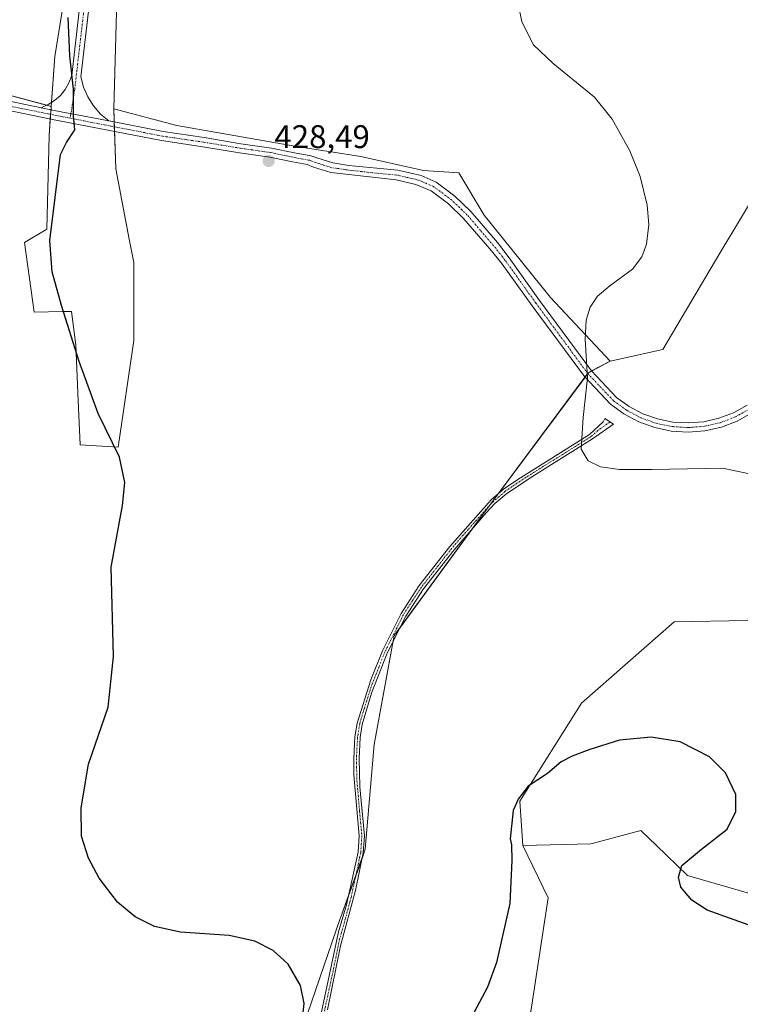
# Model space of a CAD drawing. Units: metres. Extents: x 614690 to 618157, y 4703928 to 4706301.
# Drawn here: x 615982 to 616203, y 4704459 to 4704760 of the extents above; entities that cross this region are included whole.
import ezdxf
from ezdxf.enums import TextEntityAlignment as Align

# ---------------------------------------------------------------- set-up
doc = ezdxf.new("R2010")
doc.units = ezdxf.units.M
doc.header["$MEASUREMENT"] = 0
doc.linetypes.add('TRAZO_Y_PUNTO', pattern=[1, 0.5, -0.25, 0, -0.25])
for name, color, linetype, lineweight in [('Camino', 19, 'Continuous', 0), ('Camino Cxs', 19, 'Continuous', 0), ('Camino eje', 39, 'TRAZO_Y_PUNTO', 13), ('Carátula', 7, 'Continuous', 5), ('Cultivos herbáceos CxS', 92, 'Continuous', 0), ('Cultivos leñosos', 92, 'Continuous', 0), ('Cultivos leñosos CxS', 92, 'Continuous', 0), ('Curva de nivel maestra', 36, 'Continuous', 30), ('Curva de nivel normal', 36, 'Continuous', 0), ('Matorral', 135, 'Continuous', 0), ('Matorral CxS', 135, 'Continuous', 0), ('Pista no pavimentada', 254, 'Continuous', 13), ('Pista no pavimentada Cxs', 254, 'Continuous', 0), ('Pista pavimentada eje', 135, 'TRAZO_Y_PUNTO', 0), ('Punto de cota en terreno', 7, 'Continuous', 0), ('Rótulo de punto de cota en terreno', 19, 'Continuous', 0)]:
    doc.layers.add(name, color=color, linetype=linetype, lineweight=lineweight)
doc.styles.add('Arial', font='txt', dxfattribs={"height": 0.2})

# ---------------------------------------------------------------- blocks, each defined once
blk = doc.blocks.new('*U157')
at = {"layer": 'Cultivos leñosos CxS', "color": 92, "linetype": 'Continuous', "lineweight": 0}
blk.add_polyline3d([(616092.15, 4704999.7, 430.42), (616115.96, 4704982, 431.84), (616092.61, 4704939.88, 431.25), (616079.22, 4704913.24, 430.45), (616076.32, 4704900.06, 430.93), (616053.39, 4704878.84, 429.38), (616032.29, 4704876.8, 426.89), (616014.45, 4704859.68, 427.49), (616009.16, 4704827.1, 426.86), (616000.46, 4704808.55, 425.66), (615998.27, 4704780.12, 425.16), (615995.59, 4704763.57, 424.47), (615993.25, 4704749.19, 424.26), (615992.12, 4704733.88, 424.34), (615965.47, 4704740.96, 423.02)], dxfattribs=at)
blk = doc.blocks.new('*U158')
at = {"layer": 'Cultivos herbáceos CxS', "color": 92, "linetype": 'Continuous', "lineweight": 0}
for points in [[(615965.47, 4704740.96, 423.02), (615992.12, 4704733.88, 424.34), (615991.47, 4704724.98, 424.09), (615990.78, 4704696.38, 424.55), (615983.98, 4704692.3, 423.3), (615986.93, 4704670.99, 422.87), (615995.59, 4704671.14, 423.56), (615998.27, 4704671.19, 424.45), (615999.11, 4704664.85, 423.94), (615999.63, 4704660.98, 423.99), (616000.31, 4704643.96, 423.35), (616000.99, 4704630.34, 424.07), (616012.56, 4704629.66, 425.73), (616017.32, 4704662.34, 427.1), (616017.32, 4704686.17, 427.29), (616015.96, 4704693.29, 427.46), (616011.88, 4704714.76, 426.84), (616011.2, 4704733.15, 426.2), (616030.47, 4704728.09, 426.78), (616066.59, 4704721.72, 428.81), (616086.77, 4704718.53, 428.5), (616105.9, 4704714.28, 428.5), (616116.73, 4704713.52, 429.25), (616124.38, 4704700.63, 428.7), (616144.75, 4704675.43, 429.22), (616162.94, 4704655.97, 430.49), (616156.28, 4704652.45, 429.76), (616122.2, 4704606.62, 428.59), (616096.96, 4704572.06, 427.86), (616090.83, 4704538.7, 427.39), (616088.11, 4704506.7, 426.7), (616080.51, 4704485.73, 425.73), (616080.43, 4704485.5, 425.71), (616067.9, 4704448.93, 424.94)], [(616138.69, 4704457.06, 421.3), (616144.01, 4704491.89, 422.01), (616136.28, 4704507.85, 424.89), (616157.07, 4704508.33, 424.05), (616157.89, 4704508.55, 423.96), (616172.34, 4704512.42, 424.37), (616177.07, 4704507.85, 424.64), (616186.58, 4704498.66, 425.02), (616215.12, 4704490.43, 425.4), (616221.95, 4704479.33, 425.08), (616245.16, 4704472.07, 424.35), (616296.69, 4704480.71, 424.15), (616336.09, 4704479.69, 425.38), (616403.03, 4704492.02, 429.7), (616420.07, 4704494.19, 430.29), (616441.35, 4704495.32, 431.85), (616456.32, 4704502.65, 432.54)]]:
    blk.add_polyline3d(points, dxfattribs=at)
blk = doc.blocks.new('5PATER')
at = {"layer": 'Carátula', "linetype": 'Continuous', "lineweight": 5}
h = blk.add_hatch(color=250, dxfattribs=at)
edge = h.paths.add_edge_path()
edge.add_ellipse((0, 0.01), major_axis=(-1.33, -1.34), ratio=0.999422, start_angle=0, end_angle=360)

msp = doc.modelspace()

# ---------------------------------------------------------------- linework, layer by layer
at = {"layer": 'Camino', "color": 19, "linetype": 'Continuous', "lineweight": 0}
for points in [[(616037.34, 4704844.66, 429.47), (616035.87, 4704842.02, 429.39), (616031.22, 4704836.06, 429.14), (616019.71, 4704822.58, 428.67), (616015.78, 4704817.03, 428.47), (616012.77, 4704812.45, 428.26), (616011.36, 4704810.26, 428.13), (616009.85, 4704807.38, 427.88), (616008.85, 4704804.25, 427.8), (616008.21, 4704801.41, 427.81), (616006.9, 4704795.01, 427.51), (616004.39, 4704770.99, 426.11), (616001.14, 4704742.89, 425.06), (616002, 4704739.75, 425.13), (616003.32, 4704736.76, 425.2), (616005.06, 4704734.01, 425.25), (616007.2, 4704731.54, 425.5), (616009.67, 4704729.42, 425.83)], [(615989.06, 4704733.48, 424.15), (615991.2, 4704734.43, 424.24), (615993.16, 4704735.69, 424.32), (615994.9, 4704737.26, 424.36), (615996.37, 4704739.07, 424.38), (615997.54, 4704741.1, 424.56), (615998.37, 4704743.28, 424.69), (616001.61, 4704771.3, 426.06)], [(615989.06, 4704733.48, 424.15), (615993.02, 4704732.66, 424.4), (616009.67, 4704729.42, 425.83)], [(616073.85, 4704453.14, 425.12), (616079.95, 4704481.44, 425.5), (616082.34, 4704489.69, 426.05), (616085.9, 4704505.81, 426.69), (616086.22, 4704510.81, 426.8), (616084.64, 4704529.47, 426.95), (616084.58, 4704534.46, 427.09), (616084.93, 4704541.07, 427.27), (616085.6, 4704545.26, 427.48), (616089.79, 4704558.5, 427.7), (616093.35, 4704567.35, 427.55), (616099.04, 4704578.83, 427.8), (616104.58, 4704587.33, 428.06), (616113.97, 4704599.33, 428.28), (616126.57, 4704613.54, 428.68), (616130.35, 4704616.81, 428.85), (616134.69, 4704619.79, 428.91), (616156.59, 4704633.53, 429.8), (616160.83, 4704637.39, 429.98), (616161.33, 4704638.45, 429.95), (616163.95, 4704636.69, 430.01), (616157.56, 4704632.25, 429.93), (616139.76, 4704621.16, 429.2), (616131.33, 4704615.53, 429), (616127.7, 4704612.4, 428.89), (616125.05, 4704609.62, 428.75), (616115.21, 4704598.31, 428.48), (616105.89, 4704586.4, 428.22), (616100.44, 4704578.03, 428.02), (616094.81, 4704566.69, 427.75), (616090.04, 4704554.46, 427.81), (616087.16, 4704544.89, 427.63), (616086.53, 4704540.9, 427.56), (616086.18, 4704534.43, 427.38), (616086.47, 4704525.76, 427.16), (616087.83, 4704510.82, 426.8), (616087.49, 4704505.59, 426.72), (616085.12, 4704494.13, 426.34), (616080.57, 4704477.18, 425.48), (616076.57, 4704457.57, 425.16)]]:
    msp.add_polyline3d(points, dxfattribs=at)
at = {"layer": 'Camino Cxs', "color": 19, "linetype": 'Continuous', "lineweight": 0}
for points in [[(616004.39, 4704770.99, 426.11), (616001.14, 4704742.89, 425.06), (616002, 4704739.75, 425.13), (616003.32, 4704736.76, 425.2), (616005.06, 4704734.01, 425.25), (616007.2, 4704731.54, 425.5), (616009.67, 4704729.42, 425.83), (615993.02, 4704732.66, 424.4), (615989.06, 4704733.48, 424.15), (615991.2, 4704734.43, 424.24), (615993.16, 4704735.69, 424.32), (615994.9, 4704737.26, 424.36), (615996.37, 4704739.07, 424.38), (615997.54, 4704741.1, 424.56), (615998.37, 4704743.28, 424.69), (616001.61, 4704771.3, 426.06)], [(616073.85, 4704453.14, 425.12), (616079.95, 4704481.44, 425.5), (616082.34, 4704489.69, 426.05), (616085.9, 4704505.81, 426.69), (616086.22, 4704510.81, 426.8), (616084.64, 4704529.47, 426.95), (616084.58, 4704534.46, 427.09), (616084.93, 4704541.07, 427.27), (616085.6, 4704545.26, 427.48), (616089.79, 4704558.5, 427.7), (616093.35, 4704567.35, 427.55), (616099.04, 4704578.83, 427.8), (616104.58, 4704587.33, 428.06), (616113.97, 4704599.33, 428.28), (616126.57, 4704613.54, 428.68), (616130.35, 4704616.81, 428.85), (616134.69, 4704619.79, 428.91), (616156.59, 4704633.53, 429.8), (616160.83, 4704637.39, 429.98), (616161.33, 4704638.45, 429.95), (616163.95, 4704636.69, 430.01), (616157.56, 4704632.25, 429.93), (616139.76, 4704621.16, 429.2), (616131.33, 4704615.53, 429), (616127.7, 4704612.4, 428.89), (616125.05, 4704609.62, 428.75), (616115.21, 4704598.31, 428.48), (616105.89, 4704586.4, 428.22), (616100.44, 4704578.03, 428.02), (616094.81, 4704566.69, 427.75), (616090.04, 4704554.46, 427.81), (616087.16, 4704544.89, 427.63), (616086.53, 4704540.9, 427.56), (616086.18, 4704534.43, 427.38), (616086.47, 4704525.76, 427.16), (616087.83, 4704510.82, 426.8), (616087.49, 4704505.59, 426.72), (616085.12, 4704494.13, 426.34), (616080.57, 4704477.18, 425.48), (616076.57, 4704457.57, 425.16)]]:
    msp.add_polyline3d(points, dxfattribs=at)
at = {"layer": 'Camino eje', "color": 39, "linetype": 'TRAZO_Y_PUNTO', "lineweight": 13}
for points in [[(616036.8, 4704845.89, 429.43), (616035.73, 4704843.94, 429.43), (616035, 4704842.62, 429.37), (616032.67, 4704839.64, 429.28), (616023.89, 4704829.12, 428.99), (616018.52, 4704822.83, 428.63), (616014.64, 4704817.85, 428.49), (616011.6, 4704813.22, 428.31), (616010.14, 4704810.97, 427.92), (616008.56, 4704807.92, 427.76), (616007.5, 4704804.62, 427.73), (616006.84, 4704801.71, 427.72), (616005.51, 4704795.22, 427.29), (616003, 4704771.15, 426.09), (615999.3, 4704739.13, 424.77), (615997.9, 4704730.28, 424.79)], [(616162.9, 4704637.4, 429.97), (616159.2, 4704634.82, 429.96), (616157.08, 4704632.89, 429.86), (616153.35, 4704630.55, 429.75), (616144.45, 4704625.01, 429.4), (616137.23, 4704620.48, 429.02), (616133.01, 4704617.66, 428.93), (616130.84, 4704616.17, 428.92), (616129.03, 4704614.61, 428.88), (616127.14, 4704612.97, 428.77), (616125.81, 4704611.58, 428.73), (616119.51, 4704604.48, 428.53), (616114.59, 4704598.82, 428.38), (616105.24, 4704586.87, 428.15), (616102.51, 4704582.68, 428.08), (616099.74, 4704578.43, 427.92), (616096.9, 4704572.69, 427.85), (616094.08, 4704567.02, 427.66), (616092.3, 4704562.6, 427.88), (616089.92, 4704556.48, 427.76), (616087.82, 4704549.86, 427.76), (616086.38, 4704545.08, 427.63), (616086.05, 4704542.98, 427.5), (616085.73, 4704540.99, 427.42), (616085.56, 4704537.68, 427.34), (616085.38, 4704534.45, 427.24), (616085.41, 4704531.95, 427.17), (616085.56, 4704527.62, 427.06), (616086.35, 4704518.29, 427.02), (616087.03, 4704510.82, 426.82), (616086.87, 4704508.32, 426.83), (616086.7, 4704505.7, 426.78), (616085.51, 4704499.97, 426.51), (616083.73, 4704491.91, 426.14), (616081.46, 4704483.44, 425.6), (616080.26, 4704479.31, 425.48), (616078.26, 4704469.51, 425.35), (616075.21, 4704455.36, 425.16)]]:
    msp.add_polyline3d(points, dxfattribs=at)
at = {"layer": 'Cultivos herbáceos CxS', "color": 92, "linetype": 'Continuous', "lineweight": 0}
for points in [[(615992.12, 4704733.88, 424.34), (615990.78, 4704734.24, 424.22), (615965.47, 4704740.96, 423.02)], [(616011.2, 4704733.15, 426.2), (616011.35, 4704729.09, 425.97), (616011.4, 4704727.65, 425.92), (616011.45, 4704726.22, 425.89), (616011.88, 4704714.76, 426.84), (616015.96, 4704693.29, 427.46), (616017.32, 4704686.17, 427.29), (616017.32, 4704662.34, 427.1), (616012.56, 4704629.66, 425.73), (616000.99, 4704630.34, 424.07), (616000.31, 4704643.96, 423.35), (615999.63, 4704660.98, 423.99), (615999.11, 4704664.85, 423.94), (615998.27, 4704671.19, 424.45), (615995.58, 4704671.15, 423.56), (615986.93, 4704670.99, 422.87), (615983.98, 4704692.3, 423.3), (615990.78, 4704696.38, 424.55), (615991.47, 4704724.98, 424.09), (615991.84, 4704730.04, 424.18), (615991.94, 4704731.45, 424.26), (615992.05, 4704732.86, 424.33), (615992.12, 4704733.88, 424.34)], [(616162.94, 4704655.97, 430.49), (616144.75, 4704675.43, 429.22), (616124.38, 4704700.63, 428.7), (616116.73, 4704713.52, 429.25), (616105.9, 4704714.28, 428.5), (616086.77, 4704718.53, 428.5), (616066.59, 4704721.72, 428.81), (616030.47, 4704728.09, 426.78), (616011.2, 4704733.15, 426.2)], [(616067.89, 4704448.93, 424.94), (616080.43, 4704485.5, 425.71), (616080.51, 4704485.73, 425.73), (616082.96, 4704492.49, 426.05), (616085.26, 4704498.83, 426.44), (616087.2, 4704504.17, 426.7), (616088.11, 4704506.7, 426.7), (616090.83, 4704538.7, 427.39), (616096.66, 4704570.41, 427.9), (616096.96, 4704572.06, 427.86), (616098.57, 4704574.26, 427.86), (616120.94, 4704604.9, 428.59), (616122.2, 4704606.62, 428.59), (616126.16, 4704611.95, 428.73), (616128.74, 4704615.42, 428.83), (616155.23, 4704651.04, 429.71), (616156.08, 4704652.19, 429.75), (616156.28, 4704652.45, 429.76), (616157.26, 4704652.97, 429.82), (616162.94, 4704655.97, 430.49)], [(616296.6, 4704480.69, 424.14), (616245.16, 4704472.07, 424.35), (616221.95, 4704479.33, 425.08), (616215.11, 4704490.44, 425.4), (616186.58, 4704498.66, 425.02), (616177.07, 4704507.85, 424.64), (616172.34, 4704512.42, 424.37), (616157.89, 4704508.55, 423.96), (616157.07, 4704508.33, 424.05), (616136.27, 4704507.85, 424.89)], [(616136.27, 4704507.85, 424.89), (616144.01, 4704491.89, 422.01), (616138.69, 4704457.06, 421.3), (616130.26, 4704445.65, 421.21), (616125.91, 4704423.87, 420.83), (616118.76, 4704398.89, 420.15), (616103.49, 4704322.52, 418.48), (616092.05, 4704309.79, 418.67), (616076.14, 4704271.6, 417.86), (616075.11, 4704262.25, 417.79), (616076.05, 4704260.23, 417.52), (616074.37, 4704251.08, 417.2), (616072.78, 4704242.43, 416.78), (616058.72, 4704219.01, 416.33), (616051.47, 4704210.19, 416.34), (616048.85, 4704207, 416.32), (616046.78, 4704204.49, 416.46), (616041.4, 4704197.94, 416.26), (616032.42, 4704201.53, 416.51)]]:
    msp.add_polyline3d(points, dxfattribs=at)
at = {"layer": 'Cultivos leñosos', "color": 92, "linetype": 'Continuous', "lineweight": 0}
for points in [[(616089.42, 4705086.16, 429), (616102.33, 4705060.8, 430.01), (616117.32, 4705041.91, 431.04), (616092.14, 4704999.7, 430.42), (616115.96, 4704982, 431.84), (616092.61, 4704939.88, 431.25), (616079.22, 4704913.24, 430.45), (616076.32, 4704900.06, 430.93), (616053.39, 4704878.84, 429.38), (616039.18, 4704877.47, 427.66), (616038.11, 4704877.36, 427.59), (616037.04, 4704877.26, 427.53), (616032.29, 4704876.8, 426.89), (616014.45, 4704859.68, 427.49), (616009.16, 4704827.1, 426.86), (616000.46, 4704808.55, 425.66), (615998.27, 4704780.12, 425.16), (615995.58, 4704763.57, 424.47), (615993.25, 4704749.19, 424.26), (615992.21, 4704735.08, 424.28), (615992.12, 4704733.88, 424.34)], [(616011.2, 4704733.15, 426.2), (616013.24, 4704807.36, 428.22), (616051.74, 4704818.21, 430.06), (616084.61, 4704842.12, 430.87), (616085.36, 4704854.33, 432.6), (616083.32, 4704861.14, 433.18), (616092.85, 4704872.71, 432.75), (616103.73, 4704882.25, 432.04), (616104.79, 4704892.93, 432.39), (616106.65, 4704910.12, 432.77), (616118.24, 4704927.3, 433.74), (616126.24, 4704933.82, 433.69)], [(615992.12, 4704733.88, 424.34), (615990.78, 4704734.24, 424.22), (615965.47, 4704740.96, 423.02)], [(616162.94, 4704655.97, 430.49), (616144.75, 4704675.43, 429.22), (616124.38, 4704700.63, 428.7), (616116.73, 4704713.52, 429.25), (616105.9, 4704714.28, 428.5), (616086.77, 4704718.53, 428.5), (616066.59, 4704721.72, 428.81), (616030.47, 4704728.09, 426.78), (616011.2, 4704733.15, 426.2)], [(616136.27, 4704507.85, 424.89), (616135.31, 4704521.39, 424.9), (616154.17, 4704551.38, 425.58), (616182.49, 4704576.29, 426.46), (616204.84, 4704576.71, 427.57), (616229.03, 4704584.08, 427.18), (616253.83, 4704595.77, 427.82), (616258.65, 4704616.68, 428.19), (616256.71, 4704645.7, 428.53), (616256.49, 4704654.68, 428.85), (616256.63, 4704660.67, 429.27), (616255.36, 4704669.62, 429.93), (616255.17, 4704671.01, 429.91), (616254.97, 4704672.42, 429.89), (616254.3, 4704677.14, 430.09), (616237, 4704687.62, 430.74), (616225.78, 4704727.43, 431.15), (616225.2, 4704729.47, 431.19), (616224.68, 4704731.33, 431.24), (616223.71, 4704734.77, 431.25), (616209.43, 4704710.48, 431.29), (616196.45, 4704689.02, 430.57), (616178.98, 4704659.56, 430.25), (616162.94, 4704655.97, 430.49)], [(616296.6, 4704480.69, 424.14), (616245.16, 4704472.07, 424.35), (616221.95, 4704479.33, 425.08), (616215.11, 4704490.44, 425.4), (616186.58, 4704498.66, 425.02), (616177.07, 4704507.85, 424.64), (616172.34, 4704512.42, 424.37), (616157.89, 4704508.55, 423.96), (616157.07, 4704508.33, 424.05), (616136.27, 4704507.85, 424.89)]]:
    msp.add_polyline3d(points, dxfattribs=at)
at = {"layer": 'Cultivos leñosos CxS', "color": 92, "linetype": 'Continuous', "lineweight": 0}
for points in [[(616209.43, 4704710.48, 431.29), (616196.45, 4704689.02, 430.57), (616178.98, 4704659.56, 430.25), (616162.94, 4704655.97, 430.49), (616144.75, 4704675.43, 429.22), (616124.38, 4704700.63, 428.7), (616116.73, 4704713.52, 429.25), (616105.9, 4704714.28, 428.5), (616086.77, 4704718.53, 428.5), (616066.59, 4704721.72, 428.81), (616030.47, 4704728.09, 426.78), (616011.2, 4704733.15, 426.2), (616013.24, 4704807.36, 428.22)], [(616215.12, 4704490.43, 425.4), (616186.58, 4704498.66, 425.02), (616177.07, 4704507.85, 424.64), (616172.34, 4704512.42, 424.37), (616157.89, 4704508.55, 423.96), (616157.07, 4704508.33, 424.05), (616136.28, 4704507.85, 424.89), (616135.31, 4704521.39, 424.9), (616154.17, 4704551.38, 425.58), (616182.49, 4704576.29, 426.46), (616204.84, 4704576.7, 427.57)]]:
    msp.add_polyline3d(points, dxfattribs=at)
at = {"layer": 'Curva de nivel maestra', "color": 36, "linetype": 'Continuous', "lineweight": 30}
for points in [[(616068.73, 4704453.26, 425), (616069.38, 4704459.59, 425), (616068.27, 4704465.02, 425), (616064.52, 4704471.54, 425), (616059.92, 4704475.74, 425), (616054.33, 4704478.58, 425), (616046.51, 4704480.31, 425), (616031.61, 4704481.39, 425), (616023.65, 4704483.11, 425), (616017.75, 4704486.04, 425), (616012.41, 4704490.55, 425), (616006.79, 4704497.84, 425), (616003.51, 4704504, 425), (616001.33, 4704510.73, 425), (616001.28, 4704519.41, 425), (616003.47, 4704532.72, 425), (616009.48, 4704550.21, 425), (616011.14, 4704565.67, 425), (616010.44, 4704593.03, 425), (616013.93, 4704611.84, 425), (616014.56, 4704618.84, 425), (616012.95, 4704626.6, 425), (616006.42, 4704640.01, 425), (616000.64, 4704655.85, 425), (615995.26, 4704672.98, 425), (615992.36, 4704683.29, 425), (615991.68, 4704692.91, 425), (615994.97, 4704719.15, 425), (615996.82, 4704722.82, 425), (615999.32, 4704726.69, 425), (615998.94, 4704730.98, 425), (615998.97, 4704739.16, 425), (615997.77, 4704749.3, 425), (615997.3, 4704761.05, 425)], [(616209.08, 4704482.22, 425), (616192.57, 4704488.06, 425), (616187.86, 4704491.1, 425), (616184.53, 4704495.11, 425), (616183.79, 4704498.23, 425), (616184.87, 4704501.72, 425), (616190.83, 4704506.72, 425), (616198.68, 4704512.87, 425), (616201.3, 4704518.27, 425), (616201.33, 4704523.42, 425), (616198.21, 4704530.11, 425), (616193.25, 4704535.01, 425), (616184.37, 4704539.54, 425), (616175.47, 4704541.02, 425), (616165.78, 4704540.12, 425), (616156.67, 4704537.18, 425), (616151.3, 4704535.21, 425), (616148, 4704533.43, 425), (616143.79, 4704529.93, 425), (616137.84, 4704525.98, 425), (616134.8, 4704522.03, 425), (616133.34, 4704518.56, 425), (616132.34, 4704509.94, 425), (616132.78, 4704508.02, 425), (616132.89, 4704503.23, 425), (616132.31, 4704490.08, 425), (616128.24, 4704472.04, 425), (616125.43, 4704464.56, 425), (616121.37, 4704456.88, 425)]]:
    msp.add_polyline3d(points, dxfattribs=at)
at = {"layer": 'Curva de nivel normal', "color": 36, "linetype": 'Continuous', "lineweight": 0}
msp.add_polyline3d([(616134.81, 4704765.28, 430), (616135.91, 4704759.76, 430), (616139.46, 4704752.71, 430), (616145.48, 4704747, 430), (616158.1, 4704736.72, 430), (616163.5, 4704730.02, 430), (616168.99, 4704720.27, 430), (616172.07, 4704712.42, 430), (616174.24, 4704703.65, 430), (616174.77, 4704697.77, 430), (616174.08, 4704691.76, 430), (616172.58, 4704687.89, 430), (616169.71, 4704684.11, 430), (616162.82, 4704679.03, 430), (616159.05, 4704675.81, 430), (616156.79, 4704672.5, 430), (616155.55, 4704668.49, 430), (616155.32, 4704662.67, 430), (616156.02, 4704650.84, 430), (616154.73, 4704638.77, 430), (616154.06, 4704629.02, 430), (616156.22, 4704625.46, 430), (616159.99, 4704623.68, 430), (616165.81, 4704622.83, 430), (616175.81, 4704622.89, 430), (616197.41, 4704623.3, 430), (616206.46, 4704621.33, 430)], dxfattribs=at)
at = {"layer": 'Matorral', "color": 135, "linetype": 'Continuous', "lineweight": 0}
for points in [[(616089.42, 4705086.16, 429), (616102.33, 4705060.8, 430.01), (616117.32, 4705041.91, 431.04), (616092.14, 4704999.7, 430.42), (616115.96, 4704982, 431.84), (616092.61, 4704939.88, 431.25), (616079.22, 4704913.24, 430.45), (616076.32, 4704900.06, 430.93), (616053.39, 4704878.84, 429.38), (616039.18, 4704877.47, 427.66), (616038.11, 4704877.36, 427.59), (616037.04, 4704877.26, 427.53), (616032.29, 4704876.8, 426.89), (616014.45, 4704859.68, 427.49), (616009.16, 4704827.1, 426.86), (616000.46, 4704808.55, 425.66), (615998.27, 4704780.12, 425.16), (615995.58, 4704763.57, 424.47), (615993.25, 4704749.19, 424.26), (615992.21, 4704735.08, 424.28), (615992.12, 4704733.88, 424.34)], [(616011.2, 4704733.15, 426.2), (616013.24, 4704807.36, 428.22), (616051.74, 4704818.21, 430.06), (616084.61, 4704842.12, 430.87), (616085.36, 4704854.33, 432.6), (616083.32, 4704861.14, 433.18), (616092.85, 4704872.71, 432.75), (616103.73, 4704882.25, 432.04), (616104.79, 4704892.93, 432.39), (616106.65, 4704910.12, 432.77), (616118.24, 4704927.3, 433.74), (616126.24, 4704933.82, 433.69)], [(616011.2, 4704733.15, 426.2), (616011.35, 4704729.09, 425.97), (616011.4, 4704727.65, 425.92), (616011.45, 4704726.22, 425.89), (616011.88, 4704714.76, 426.84), (616015.96, 4704693.29, 427.46), (616017.32, 4704686.17, 427.29), (616017.32, 4704662.34, 427.1), (616012.56, 4704629.66, 425.73), (616000.99, 4704630.34, 424.07), (616000.31, 4704643.96, 423.35), (615999.63, 4704660.98, 423.99), (615999.11, 4704664.85, 423.94), (615998.27, 4704671.19, 424.45), (615995.58, 4704671.15, 423.56), (615986.93, 4704670.99, 422.87), (615983.98, 4704692.3, 423.3), (615990.78, 4704696.38, 424.55), (615991.47, 4704724.98, 424.09), (615991.84, 4704730.04, 424.18), (615991.94, 4704731.45, 424.26), (615992.05, 4704732.86, 424.33), (615992.12, 4704733.88, 424.34)], [(616136.27, 4704507.85, 424.89), (616135.31, 4704521.39, 424.9), (616154.17, 4704551.38, 425.58), (616182.49, 4704576.29, 426.46), (616204.84, 4704576.71, 427.57), (616229.03, 4704584.08, 427.18), (616253.83, 4704595.77, 427.82), (616258.65, 4704616.68, 428.19), (616256.71, 4704645.7, 428.53), (616256.49, 4704654.68, 428.85), (616256.63, 4704660.67, 429.27), (616255.36, 4704669.62, 429.93), (616255.17, 4704671.01, 429.91), (616254.97, 4704672.42, 429.89), (616254.3, 4704677.14, 430.09), (616237, 4704687.62, 430.74), (616225.78, 4704727.43, 431.15), (616225.2, 4704729.47, 431.19), (616224.68, 4704731.33, 431.24), (616223.71, 4704734.77, 431.25), (616209.43, 4704710.48, 431.29), (616196.45, 4704689.02, 430.57), (616178.98, 4704659.56, 430.25), (616162.94, 4704655.97, 430.49)], [(616067.89, 4704448.93, 424.94), (616080.43, 4704485.5, 425.71), (616080.51, 4704485.73, 425.73), (616082.96, 4704492.49, 426.05), (616085.26, 4704498.83, 426.44), (616087.2, 4704504.17, 426.7), (616088.11, 4704506.7, 426.7), (616090.83, 4704538.7, 427.39), (616096.66, 4704570.41, 427.9), (616096.96, 4704572.06, 427.86), (616098.57, 4704574.26, 427.86), (616120.94, 4704604.9, 428.59), (616122.2, 4704606.62, 428.59), (616126.16, 4704611.95, 428.73), (616128.74, 4704615.42, 428.83), (616155.23, 4704651.04, 429.71), (616156.08, 4704652.19, 429.75), (616156.28, 4704652.45, 429.76), (616157.26, 4704652.97, 429.82), (616162.94, 4704655.97, 430.49)], [(616136.27, 4704507.85, 424.89), (616144.01, 4704491.89, 422.01), (616138.69, 4704457.06, 421.3), (616130.26, 4704445.65, 421.21), (616125.91, 4704423.87, 420.83), (616118.76, 4704398.89, 420.15), (616103.49, 4704322.52, 418.48), (616092.05, 4704309.79, 418.67), (616076.14, 4704271.6, 417.86), (616075.11, 4704262.25, 417.79), (616076.05, 4704260.23, 417.52), (616074.37, 4704251.08, 417.2), (616072.78, 4704242.43, 416.78), (616058.72, 4704219.01, 416.33), (616051.47, 4704210.19, 416.34), (616048.85, 4704207, 416.32), (616046.78, 4704204.49, 416.46), (616041.4, 4704197.94, 416.26), (616032.42, 4704201.53, 416.51)]]:
    msp.add_polyline3d(points, dxfattribs=at)
at = {"layer": 'Matorral CxS', "color": 135, "linetype": 'Continuous', "lineweight": 0}
for points in [[(616013.24, 4704807.36, 428.22), (616011.2, 4704733.15, 426.2), (616011.88, 4704714.76, 426.84), (616015.96, 4704693.29, 427.46), (616017.32, 4704686.17, 427.29), (616017.32, 4704662.34, 427.1), (616012.56, 4704629.66, 425.73), (616000.99, 4704630.34, 424.07), (616000.31, 4704643.96, 423.35), (615999.63, 4704660.98, 423.99), (615999.11, 4704664.85, 423.94), (615998.27, 4704671.19, 424.45), (615995.58, 4704671.14, 423.56), (615986.93, 4704670.99, 422.87), (615983.98, 4704692.3, 423.3), (615990.78, 4704696.38, 424.55), (615991.47, 4704724.98, 424.09), (615992.12, 4704733.88, 424.34), (615993.25, 4704749.19, 424.26), (615995.58, 4704763.57, 424.47)], [(616067.9, 4704448.93, 424.94), (616080.43, 4704485.5, 425.71), (616080.51, 4704485.73, 425.73), (616088.11, 4704506.7, 426.7), (616090.83, 4704538.7, 427.39), (616096.96, 4704572.06, 427.86), (616122.2, 4704606.62, 428.59), (616156.28, 4704652.45, 429.76), (616162.94, 4704655.97, 430.49), (616178.98, 4704659.56, 430.25), (616196.45, 4704689.02, 430.57), (616209.43, 4704710.48, 431.29)], [(616204.84, 4704576.7, 427.57), (616182.49, 4704576.29, 426.46), (616154.17, 4704551.38, 425.58), (616135.31, 4704521.39, 424.9), (616136.28, 4704507.85, 424.89), (616144.01, 4704491.89, 422.01), (616138.69, 4704457.06, 421.3)]]:
    msp.add_polyline3d(points, dxfattribs=at)
at = {"layer": 'Pista no pavimentada', "color": 254, "linetype": 'Continuous', "lineweight": 13}
for points in [[(615971.66, 4704737.12, 423.09), (615989.06, 4704733.48, 424.15)], [(616206.24, 4704640.13, 429.85), (616201.73, 4704637.64, 429.92), (616196.91, 4704635.81, 429.8), (616191.88, 4704634.68, 429.85), (616186.74, 4704634.27, 429.96), (616181.6, 4704634.6, 430.01), (616176.55, 4704635.65, 429.97), (616171.7, 4704637.4, 430.11), (616167.15, 4704639.82, 429.95), (616162.99, 4704642.86, 429.93), (616155.04, 4704651.24, 429.71), (616139.11, 4704672.91, 428.99), (616129.75, 4704685.96, 428.68), (616126.14, 4704690.3, 428.55), (616118.13, 4704699.62, 428.47), (616113.52, 4704704.08, 428.54), (616108.19, 4704708.02, 428.6), (616103.58, 4704709.97, 428.52), (616097.5, 4704711.39, 428.52), (616081.24, 4704713.21, 428.6), (616077.55, 4704713.62, 428.53), (616072.28, 4704715.31, 428.61), (616070.35, 4704716.07, 428.65), (616065.9, 4704716.94, 428.69), (616058.91, 4704718.39, 428.51), (616049.68, 4704719.71, 427.86), (616038.43, 4704721.56, 427.47), (616025.85, 4704723.42, 426.78), (615992.47, 4704729.91, 424.24), (615970.71, 4704734.33, 423.13)], [(615989.06, 4704733.48, 424.15), (615993.02, 4704732.66, 424.4), (616009.67, 4704729.42, 425.83)], [(616009.67, 4704729.42, 425.83), (616026.32, 4704726.18, 426.69), (616038.87, 4704724.33, 427.48), (616050.11, 4704722.48, 427.8), (616059.4, 4704721.15, 428.41), (616066.44, 4704719.69, 428.76), (616071.41, 4704718.77, 428.75), (616073.3, 4704718.19, 428.68), (616078.19, 4704716.63, 428.57), (616083.07, 4704715.78, 428.58), (616098.02, 4704714.41, 428.6), (616105.13, 4704712.7, 428.48), (616109.71, 4704710.7, 428.64), (616115.51, 4704706.42, 428.58), (616120.36, 4704701.72, 428.49), (616128.51, 4704692.25, 428.66), (616132.02, 4704687.59, 428.81), (616141.37, 4704674.55, 429.13), (616157.19, 4704653.04, 429.82), (616164.91, 4704644.9, 429.99), (616168.76, 4704642.12, 430.04), (616172.96, 4704639.91, 430.17), (616177.43, 4704638.31, 430.08), (616182.08, 4704637.36, 429.96), (616186.82, 4704637.07, 429.88), (616191.55, 4704637.46, 429.79), (616196.18, 4704638.51, 429.89), (616200.62, 4704640.21, 429.91), (616204.77, 4704642.51, 429.9)]]:
    msp.add_polyline3d(points, dxfattribs=at)
at = {"layer": 'Pista no pavimentada Cxs', "color": 254, "linetype": 'Continuous', "lineweight": 0}
for points in [[(615971.66, 4704737.12, 423.09), (615989.06, 4704733.48, 424.15), (615993.02, 4704732.66, 424.4), (616009.67, 4704729.42, 425.83), (616026.32, 4704726.18, 426.69), (616038.87, 4704724.33, 427.48), (616050.11, 4704722.48, 427.8), (616059.4, 4704721.15, 428.41), (616066.44, 4704719.69, 428.76), (616071.41, 4704718.77, 428.75), (616073.3, 4704718.19, 428.68), (616078.19, 4704716.63, 428.57), (616083.07, 4704715.78, 428.58), (616098.02, 4704714.41, 428.6), (616105.13, 4704712.7, 428.48), (616109.71, 4704710.7, 428.64), (616115.51, 4704706.42, 428.58), (616120.36, 4704701.72, 428.49), (616128.51, 4704692.25, 428.66), (616132.02, 4704687.59, 428.81), (616141.37, 4704674.55, 429.13), (616157.19, 4704653.04, 429.82), (616164.91, 4704644.9, 429.99), (616168.76, 4704642.12, 430.04), (616172.96, 4704639.91, 430.17), (616177.43, 4704638.31, 430.08), (616182.08, 4704637.36, 429.96), (616186.82, 4704637.07, 429.88), (616191.55, 4704637.46, 429.79), (616196.18, 4704638.51, 429.89), (616200.62, 4704640.21, 429.91), (616204.77, 4704642.51, 429.9)], [(616206.24, 4704640.13, 429.85), (616201.73, 4704637.64, 429.92), (616196.91, 4704635.81, 429.8), (616191.88, 4704634.68, 429.85), (616186.74, 4704634.27, 429.96), (616181.6, 4704634.6, 430.01), (616176.55, 4704635.65, 429.97), (616171.7, 4704637.4, 430.11), (616167.15, 4704639.82, 429.95), (616162.99, 4704642.86, 429.93), (616155.04, 4704651.24, 429.71), (616139.11, 4704672.91, 428.99), (616129.75, 4704685.96, 428.68), (616126.14, 4704690.3, 428.55), (616118.13, 4704699.62, 428.47), (616113.52, 4704704.08, 428.54), (616108.19, 4704708.02, 428.6), (616103.58, 4704709.97, 428.52), (616097.5, 4704711.39, 428.52), (616081.24, 4704713.21, 428.6), (616077.55, 4704713.62, 428.53), (616072.28, 4704715.31, 428.61), (616070.35, 4704716.07, 428.65), (616065.9, 4704716.94, 428.69), (616058.91, 4704718.39, 428.51), (616049.68, 4704719.71, 427.86), (616038.43, 4704721.56, 427.47), (616025.85, 4704723.42, 426.78), (615992.47, 4704729.91, 424.24), (615970.71, 4704734.33, 423.13)]]:
    msp.add_polyline3d(points, dxfattribs=at)
at = {"layer": 'Pista pavimentada eje', "color": 135, "linetype": 'TRAZO_Y_PUNTO', "lineweight": 0}
for points in [[(615997.9, 4704730.28, 424.79), (615992.74, 4704731.28, 424.32), (615970.99, 4704735.7, 423.11), (615960.15, 4704738.85, 422.86), (615945.35, 4704743.16, 422.46), (615925.19, 4704748.6, 422.07)], [(616205.51, 4704641.32, 429.89), (616201.18, 4704638.92, 429.96), (616196.55, 4704637.16, 429.85), (616191.72, 4704636.07, 429.82), (616186.78, 4704635.67, 429.92), (616181.84, 4704635.98, 429.98), (616176.99, 4704636.98, 430.03), (616172.33, 4704638.65, 430.17), (616167.95, 4704640.97, 430), (616163.95, 4704643.88, 429.96), (616156.12, 4704652.14, 429.75), (616140.24, 4704673.73, 429.08), (616130.88, 4704686.77, 428.74), (616130.01, 4704687.89, 428.7), (616127.33, 4704691.28, 428.61), (616123.32, 4704695.94, 428.53), (616119.25, 4704700.67, 428.5), (616116.94, 4704702.9, 428.58), (616114.52, 4704705.25, 428.57), (616111.85, 4704707.22, 428.58), (616108.95, 4704709.36, 428.62), (616106.66, 4704710.36, 428.57), (616104.36, 4704711.34, 428.51), (616100.8, 4704712.19, 428.49), (616097.76, 4704712.9, 428.56), (616090.29, 4704713.59, 428.69), (616082.16, 4704714.5, 428.61), (616079.72, 4704714.92, 428.57), (616077.87, 4704715.13, 428.55), (616075.24, 4704715.97, 428.58), (616072.79, 4704716.75, 428.65), (616071.15, 4704717.39, 428.69), (616066.17, 4704718.32, 428.72), (616059.16, 4704719.77, 428.45), (616049.89, 4704721.1, 427.83), (616038.65, 4704722.95, 427.48), (616026.08, 4704724.8, 426.73), (615997.9, 4704730.28, 424.79)]]:
    msp.add_polyline3d(points, dxfattribs=at)

# ---------------------------------------------------------------- block references
at = {"layer": 'Cultivos herbáceos CxS', "color": 92, "linetype": 'Continuous', "lineweight": 0}
msp.add_blockref('*U158', (0, 0), dxfattribs=at)
at = {"layer": 'Cultivos leñosos CxS', "color": 92, "linetype": 'Continuous', "lineweight": 0}
msp.add_blockref('*U157', (0, 0), dxfattribs=at)
at = {"layer": 'Punto de cota en terreno', "linetype": 'Continuous', "lineweight": 0}
msp.add_blockref('5PATER', (616058.57, 4704717.18, 428.49), dxfattribs=at)

# ---------------------------------------------------------------- texts
at = {"layer": 'Rótulo de punto de cota en terreno', "color": 19, "linetype": 'Continuous', "lineweight": 0, "style": 'Arial'}
msp.add_text('428,49', height=7, dxfattribs=at).set_placement((616060.33, 4704718.94), align=Align.BOTTOM_LEFT)

doc.saveas('drawing.dxf')
